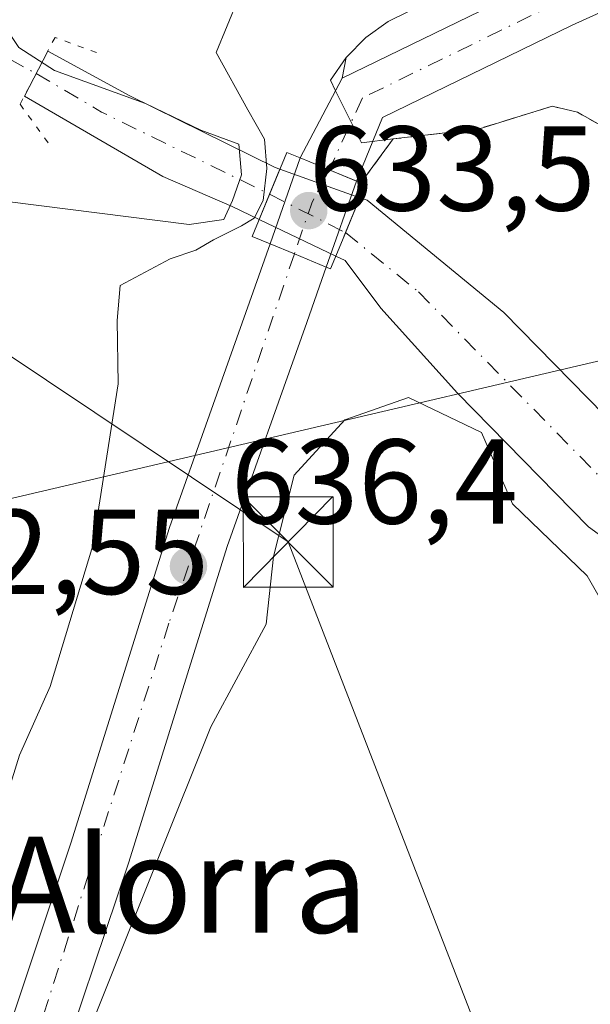
# Model space of a CAD drawing. Units: metres. Extents: x 620524 to 623961, y 4761880 to 4764255.
# Drawn here: x 620869 to 620917, y 4761961 to 4762043 of the extents above; entities that cross this region are included whole.
import ezdxf
from ezdxf.enums import TextEntityAlignment as Align

# ---------------------------------------------------------------- set-up
doc = ezdxf.new("R2010")
doc.units = ezdxf.units.M
doc.header["$MEASUREMENT"] = 0
for name, pattern in [('DGN Style 2', [1.6480167562047852, 0.988810053722871, -0.6592067024819142]), ('DGN Style 4', [2.6384748266838614, 1.318413404963828, -0.6592067024819142, 0.001648016756204785, -0.6592067024819142]), ('DGN Style 5', [1.1536117293433497, 0.4944050268614355, -0.6592067024819142])]:
    doc.linetypes.add(name, pattern=pattern)
for name, color, linetype, lineweight in [('Alambrada', 7, 'DGN Style 2', 0), ('Carretera de calzada única Cxs', 7, 'Continuous', 13), ('Carretera de calzada única eje', 7, 'DGN Style 4', 0), ('Corriente natural Cxs', 4, 'Continuous', 13), ('Corriente natural eje', 4, 'DGN Style 4', 0), ('Corriente natural eje oculto', 9, 'DGN Style 4', 0), ('Corriente natural lineal oculto', 9, 'DGN Style 4', 13), ('Corriente natural oculto Cxs', 9, 'Continuous', 13), ('Curva de nivel normal', 30, 'Continuous', 0), ('Explotación a cielo abierto Cxs', 9, 'Continuous', 0), ('Pastizal CxS', 92, 'Continuous', 0), ('Pista no pavimentada Cxs', 111, 'Continuous', 0), ('Pista no pavimentada eje', 91, 'DGN Style 4', 0), ('Provincia CxS', 1, 'Continuous', 0), ('Puente Cxs', 1, 'Continuous', 13), ('Puente lineal', 2, 'DGN Style 5', 0), ('Punto de cota en terreno', 7, 'Continuous', 0), ('Rótulo de punto de cota en construcción', 7, 'Continuous', 0), ('Rótulo de punto de cota en terreno', 7, 'Continuous', 0), ('Suelo desnudo CxS', 253, 'Continuous', 0), ('Tendido', 6, 'Continuous', 0), ('Texto cartográfico', 7, 'Continuous', 0), ('Torre de tendido puntual', 7, 'Continuous', 0)]:
    doc.layers.add(name, color=color, linetype=linetype, lineweight=lineweight)
doc.styles.add('Style-Arial', font='txt')

# ---------------------------------------------------------------- blocks, each defined once
blk = doc.blocks.new('5PATER')
at = {"layer": 'Punto de cota en terreno', "linetype": 'Continuous', "lineweight": 0}
h = blk.add_hatch(color=51, dxfattribs=at)
edge = h.paths.add_edge_path()
edge.add_ellipse((0, 0), major_axis=(-0.1095731443231308, -0.1110710700762829), ratio=0.9994222409660322, start_angle=0, end_angle=360)
blk = doc.blocks.new('*U16')
at = {"layer": 'Explotación a cielo abierto Cxs', "color": 9, "linetype": 'Continuous', "lineweight": 0}
blk.add_polyline3d([(620966.2232999997, 4761979.965399999, 636.8236999999936), (620961.0999999996, 4761985.438899999, 636.4459000000061), (620947.0099, 4761992.698899999, 636.8222999999998), (620924.4500000002, 4762007.4189, 635.6361000000034), (620925.2298999997, 4762007.628900001, 635.2541000000056), (620930.3498999998, 4762012.138900001, 635.1346000000049), (620936.5099, 4762018.848900001, 635.3830000000017), (620937.6498999996, 4762021.708900001, 635.8695000000008), (620937.5698999995, 4762023.0089, 636.0089000000007), (620931.3198999995, 4762026.5089, 636.3481000000029), (620924.8498999998, 4762030.348900001, 636.6266000000032), (620923.2599, 4762031.288899999, 636.7924000000058), (620915.6699999999, 4762035.5789, 637.4100000000036), (620913.5499, 4762036.0889, 637.5752000000066), (620907.5198999997, 4762034.218900001, 637.6491999999998), (620900.3317, 4762033.362600001, 637.700800000006), (620897.6501000002, 4762029.715100001, 636.4685000000027), (620895.0201000003, 4762030.800100001, 637.0478000000003), (620892.6001000004, 4762031.790100001, 637.4375), (620896.0981000002, 4762038.407500001, 638.1635999999999), (620896.4299, 4762040.138900001, 638.2676999999967), (620898.0499, 4762041.788899999, 638.2339000000065), (620899.9199000001, 4762043.138900001, 638.1781000000046), (620931.2198999999, 4762058.5189, 639.7905000000028)], dxfattribs=at)
blk = doc.blocks.new('5TTEND')
at = {"layer": 'Provincia CxS', "color": 7, "linetype": 'Continuous', "lineweight": 0}
for p, q in [((-0.375, 0.3754), (0.375, -0.3746)), ((0.3720000000000001, 0.3784000000000001), (-0.3720000000000001, -0.3776))]:
    blk.add_line(p, q, dxfattribs=at)
at = {"layer": 'Provincia CxS', "color": 7, "linetype": 'Continuous', "lineweight": 0, "flags": 128}
blk.add_lwpolyline([(-0.375, -0.3746), (0.375, -0.3746), (0.375, 0.3754), (-0.375, 0.3754), (-0.3720000000000001, -0.3776)], dxfattribs=at)

msp = doc.modelspace()

# ---------------------------------------------------------------- linework, layer by layer
at = {"layer": 'Alambrada', "color": 7, "linetype": 'DGN Style 2', "lineweight": 0}
msp.add_polyline3d([(620924.4501, 4762007.420100001, 635.6359999999986), (620925.2301000003, 4762007.630100001, 635.2541000000056), (620930.3501000004, 4762012.140100001, 635.1346999999951), (620936.5100999996, 4762018.850099999, 635.3831999999966), (620937.6501000002, 4762021.710100001, 635.8696000000054), (620937.5701000001, 4762023.0101, 636.0090000000055), (620931.3201000001, 4762026.5101, 636.3484000000026), (620924.8501000004, 4762030.350099999, 636.626900000003), (620923.2600999996, 4762031.290100001, 636.7927000000054), (620915.6700999998, 4762035.5801, 637.4100999999937), (620913.5500999996, 4762036.090100001, 637.5752999999969), (620907.5201000003, 4762034.220100001, 637.6493000000046), (620900.3317, 4762033.362600001, 637.700800000006), (620897.6501000002, 4762029.715100001, 636.4685000000027)], dxfattribs=at)
at = {"layer": 'Carretera de calzada única Cxs', "color": 7, "linetype": 'Continuous', "lineweight": 13, "extrusion": (-0.03347754812206373, -0.09523095360697326, 0.994892114375645), "elevation": -473644.6088342687, "flags": 128}
msp.add_lwpolyline([(-993550.9303564302, 4674494.733209429), (-993550.9303564304, 4674502.340401449)], dxfattribs=at)
at = {"layer": 'Carretera de calzada única Cxs', "color": 7, "linetype": 'Continuous', "lineweight": 13, "extrusion": (0.1364397889228653, -0.05581627728882635, 0.9890746823108459), "elevation": -180453.9582602091, "flags": 128}
msp.add_lwpolyline([(4642574.360727428, 1215067.095670224), (4642574.360727427, 1215069.739222019)], dxfattribs=at)
msp.add_lwpolyline([(4642574.360727428, 1215067.095670224), (4642574.360727427, 1215069.739222019)], dxfattribs=at)
at = {"layer": 'Carretera de calzada única Cxs', "color": 7, "linetype": 'Continuous', "lineweight": 13, "extrusion": (0.1827966363379633, -0.07522162469409434, 0.9802688901122524), "elevation": -244085.6942937135, "flags": 128}
msp.add_lwpolyline([(4640026.893612009, 1213678.261221206), (4640026.893612009, 1213680.754281943)], dxfattribs=at)
at = {"layer": 'Carretera de calzada única Cxs', "color": 7, "linetype": 'Continuous', "lineweight": 13, "extrusion": (0.01412323032765773, 0.04023091621377595, 0.9990905903599094), "elevation": 200985.8751253539, "flags": 128}
msp.add_lwpolyline([(991511.261613506, -4694566.262881507), (991511.2616135061, -4694558.680429148)], dxfattribs=at)
at = {"layer": 'Carretera de calzada única Cxs', "color": 7, "linetype": 'Continuous', "lineweight": 13, "extrusion": (-0.1191034414408848, -0.3573104703617195, 0.9263604039502253), "elevation": -1774884.456256248, "flags": 128}
msp.add_lwpolyline([(-916850.6100825166, 4367105.728865945), (-916850.6100825167, 4367105.726476384)], dxfattribs=at)
at = {"layer": 'Carretera de calzada única Cxs', "color": 7, "linetype": 'Continuous', "lineweight": 13, "extrusion": (0.3675197572681949, 0.9112183034077402, 0.1860387904503965), "elevation": 4567551.84289604, "flags": 128}
msp.add_lwpolyline([(1205410.32610176, -864191.6547174035), (1205413.182174796, -864191.7804117247), (1205415.388290211, -864191.8662095488)], dxfattribs=at)
msp.add_lwpolyline([(1205410.32610176, -864191.6547174035), (1205413.182174796, -864191.7804117247), (1205415.388290211, -864191.8662095488)], dxfattribs=at)
at = {"layer": 'Carretera de calzada única Cxs', "color": 7, "linetype": 'Continuous', "lineweight": 13}
for points in [[(620897.2801000001, 4762029.870100001, 636.554999999993), (620894.7701000003, 4762022.720100001, 636.8773999999976), (620892.1300999997, 4762023.8101, 636.7538999999961), (620890.0900999998, 4762024.6501, 636.6695999999939), (620892.6001000004, 4762031.790100001, 637.4375), (620895.0201000003, 4762030.800100001, 637.0478000000003)], [(620894.7701000003, 4762022.720100001, 636.8773999999976), (620894.4101, 4762021.700099999, 637.3643000000011), (620893.1501000002, 4762018.110099999, 638.7376999999979), (620886.5201000003, 4761999.4901, 638.421199999997), (620878.3400999998, 4761973.280099999, 635.8622000000032), (620871.6601, 4761953.4301, 636.4949999999953), (620859.6300999997, 4761912.940099999, 637.1101999999955), (620857.9600999998, 4761905.950099999, 636.4872000000032), (620857.2701000003, 4761901.800100001, 637.0448000000034), (620856.5122999996, 4761885.7093, 637.0908999999956), (620851.7215, 4761885.6238, 637.0837999999932), (620852.2301000003, 4761902.290100001, 638.6521000000066), (620853.0000999998, 4761906.960100001, 639.0956000000006), (620854.7500999998, 4761914.2501, 639.8387999999978), (620866.8400999998, 4761954.960100001, 637.8366999999998), (620873.5301000001, 4761974.840100001, 638.6218999999984), (620881.7301000003, 4762001.090100001, 638.1462000000029), (620888.3800999997, 4762019.790100001, 637.6358999999939), (620890.0900999998, 4762024.6501, 636.6695999999939), (620892.1300999997, 4762023.8101, 636.7538999999961)]]:
    msp.add_polyline3d(points, close=True, dxfattribs=at)
for points in [[(620851.7215, 4761885.6239, 637.0837999999932), (620852.2301000003, 4761902.290100001, 638.6521000000066), (620853.0000999998, 4761906.960100001, 639.0956000000006), (620854.7500999998, 4761914.2501, 639.8387999999978), (620866.8400999998, 4761954.960100001, 637.8366999999998), (620873.5301000001, 4761974.840100001, 638.6218999999984), (620881.7301000003, 4762001.090100001, 638.1462000000029), (620888.3800999997, 4762019.790100001, 637.6358999999939), (620890.0900999998, 4762024.6501, 636.6695999999939)], [(620894.7701000003, 4762022.720100001, 636.8773999999976), (620894.4101, 4762021.700099999, 637.3643000000011), (620893.1501000002, 4762018.110099999, 638.7376999999979), (620886.5201000003, 4761999.4901, 638.421199999997), (620878.3400999998, 4761973.280099999, 635.8622000000032), (620871.6601, 4761953.4301, 636.4949999999953), (620859.6300999997, 4761912.940099999, 637.1101999999955), (620857.9600999998, 4761905.950099999, 636.4872000000032), (620857.2701000003, 4761901.800100001, 637.0448000000034), (620856.5122999996, 4761885.7093, 637.0908999999956)]]:
    msp.add_polyline3d(points, dxfattribs=at)
at = {"layer": 'Carretera de calzada única eje', "color": 7, "linetype": 'DGN Style 4', "lineweight": 0, "extrusion": (-0.8768147838427172, 0.3499362724918445, 0.3297581538481846), "elevation": 1122207.44654679, "flags": 128}
msp.add_lwpolyline([(-4652953.595400397, -391307.6269144075), (-4652950.490831975, -391308.6365901746), (-4652946.032180995, -391307.9382275716)], dxfattribs=at)
at = {"layer": 'Carretera de calzada única eje', "color": 7, "linetype": 'DGN Style 4', "lineweight": 0}
msp.add_polyline3d([(620892.1212999999, 4762023.8137, 636.7538999999961), (620881.6801000005, 4761993.120100001, 637.3506000000052), (620865.0500999996, 4761941.190099999, 636.5366000000067), (620854.7001, 4761903.850099999, 637.738599999997), (620854.5307, 4761885.673900001, 636.610799999995)], dxfattribs=at)
at = {"layer": 'Corriente natural Cxs', "color": 4, "linetype": 'Continuous', "lineweight": 13, "extrusion": (-0.1514959079901954, -0.2904647620509386, 0.9448170256027979), "elevation": -1476658.818523812, "flags": 128}
msp.add_lwpolyline([(-1651681.316007678, 4260739.704478876), (-1651681.316007678, 4260744.174584585)], dxfattribs=at)
at = {"layer": 'Corriente natural Cxs', "color": 4, "linetype": 'Continuous', "lineweight": 13, "extrusion": (0.9239305545418898, -0.382560222355985, 8.157729669796141e-05), "elevation": -1248103.445875916, "flags": 128}
msp.add_lwpolyline([(4637309.467069599, 736.1498075634466), (4637311.736821413, 736.3722075642), (4637314.003081066, 737.4442075677528)], dxfattribs=at)
at = {"layer": 'Corriente natural Cxs', "color": 4, "linetype": 'Continuous', "lineweight": 13, "extrusion": (-0.9244748911119369, 0.3812429349860151, 1.506060207712947e-05), "elevation": 1241485.508795775, "flags": 128}
msp.add_lwpolyline([(-4639084.766135249, 615.5308808373194), (-4639085.43657048, 615.6245808373276), (-4639088.574683636, 616.8118808374528)], dxfattribs=at)
at = {"layer": 'Corriente natural Cxs', "color": 4, "linetype": 'Continuous', "lineweight": 13, "extrusion": (-0.01508951771634418, -0.03642682604722494, 0.999222394064111), "elevation": -182200.7426381329, "flags": 128}
msp.add_lwpolyline([(-1248827.008899707, 4633531.556552066), (-1248827.008899707, 4633533.004742821)], dxfattribs=at)
at = {"layer": 'Corriente natural Cxs', "color": 4, "linetype": 'Continuous', "lineweight": 13}
msp.add_polyline3d([(620890.9176000003, 4762030.867500001, 635.6272999999928), (620890.0506999996, 4762028.773600001, 634.5553000000073), (620889.1824000003, 4762026.6765, 634.332899999994), (620886.9375999998, 4762027.7501, 633.8043999999937), (620881.1754000002, 4762030.2554, 634.680600000007), (620869.6644000001, 4762036.929300001, 639.6144000000058), (620871.6174999997, 4762040.674000001, 641.078800000003), (620878.4195999998, 4762036.9362, 636.2859999999928), (620890.5285999998, 4762031.006999999, 635.5614999999962)], close=True, dxfattribs=at)
for points in [[(620871.6174999997, 4762040.674000001, 641.078800000003), (620878.4195999998, 4762036.9362, 636.2859999999928), (620890.5285999998, 4762031.006999999, 635.5614999999962), (620890.9176000003, 4762030.867500001, 635.6272999999928)], [(620889.1824000003, 4762026.6765, 634.332899999994), (620886.9375999998, 4762027.7501, 633.8043999999937), (620881.1754000002, 4762030.2554, 634.680600000007), (620869.6644000001, 4762036.929300001, 639.6144000000058)], [(620924.0857999995, 4761995.677800001, 632.7685000000056), (620916.5752999998, 4762001.1338, 631.9566999999952), (620905.6709000003, 4762012.246900001, 632.7596000000049), (620899.2971000001, 4762019.3156, 633.0522999999957), (620896.3410999998, 4762023.252599999, 633.7434999999969), (620895.5663000002, 4762023.623199999, 634.1713000000018), (620896.1201, 4762024.960100001, 634.2284000000072), (620896.3756999997, 4762025.5799, 634.3221000000049), (620897.5721000005, 4762028.481000001, 635.5093999999954), (620898.1601, 4762028.270099999, 635.4094999999943), (620909.5401, 4762018.950099999, 632.5215000000027), (620922.1300999997, 4762006.110099999, 632.0132000000012)], [(620897.5721000005, 4762028.481000001, 635.5093999999954), (620898.1601, 4762028.270099999, 635.4094999999943), (620909.5401, 4762018.950099999, 632.5215000000027), (620922.1300999997, 4762006.110099999, 632.0132000000012), (620924.4200999998, 4762004.1501, 632.1708999999975), (620929.3800999997, 4761999.9101, 632.8494000000064), (620931.2895000001, 4761998.735200001, 632.7792999999947), (620936.6535, 4761994.751800001, 632.4780000000028), (620940.3576999997, 4761991.709100001, 632.1410999999935), (620946.7077000003, 4761984.8299, 630.8552999999956), (620951.6025, 4761977.686100001, 630.6334000000061), (620954.6452000003, 4761973.320499999, 630.3197999999975), (620957.5557000004, 4761968.1611, 630.6294999999955), (620958.8786000004, 4761963.2663, 629.9167000000016), (620958.0848000003, 4761959.959000001, 628.9545000000071)], [(620949.1172000002, 4761960.8212, 629.548299999995), (620950.0149999997, 4761961.943399999, 629.5509000000021), (620951.3378999997, 4761964.192399999, 629.3803999999947), (620950.8087999999, 4761966.838199999, 629.5513000000064), (620949.3536, 4761972.526699999, 629.8325000000041), (620946.5754000006, 4761977.2893, 629.970100000006), (620944.8044999996, 4761980.708699999, 630.0721999999951), (620941.2838000003, 4761984.8299, 630.404999999999), (620935.1983000003, 4761989.3278, 631.2082999999984), (620928.5837000003, 4761992.899700001, 632.6370000000024), (620924.0857999995, 4761995.677800001, 632.7685000000056), (620916.5752999998, 4762001.1338, 631.9566999999952), (620905.6709000003, 4762012.246900001, 632.7596000000049), (620899.2971000001, 4762019.3156, 633.0522999999957), (620896.3410999998, 4762023.252599999, 633.7434999999969), (620895.5663000002, 4762023.623199999, 634.1713000000018)]]:
    msp.add_polyline3d(points, dxfattribs=at)
at = {"layer": 'Corriente natural eje', "color": 4, "linetype": 'DGN Style 4', "lineweight": 0, "extrusion": (-0.420094327917484, -0.8944178790089207, 0.1534190775644969), "elevation": -4519978.711133444, "flags": 128}
msp.add_lwpolyline([(-1462501.934156937, 702406.4739690743), (-1462495.648871202, 702402.6605224998), (-1462480.102566797, 702401.0953932712)], dxfattribs=at)
at = {"layer": 'Corriente natural eje', "color": 4, "linetype": 'DGN Style 4', "lineweight": 0}
msp.add_polyline3d([(620896.3756999997, 4762025.5799, 634.3221000000049), (620902.4255999997, 4762020.6635, 632.4348999999929), (620919.5000999998, 4762003.290100001, 631.369000000006), (620927.1001000004, 4761996.780099999, 632.6548999999941), (620937.9401000004, 4761990.110099999, 631.4223000000056), (620939.0060999999, 4761989.3387, 631.3368000000046), (620942.7390000002, 4761986.020500001, 630.8307000000059), (620946.0462999997, 4761981.7872, 630.0742000000029), (620949.4858999997, 4761976.3632, 630.1113000000041), (620952.7932000002, 4761969.087200001, 629.4630999999936), (620953.9837999997, 4761963.530900001, 629.3558000000048), (620953.7192000002, 4761960.2236, 628.821299999996)], dxfattribs=at)
at = {"layer": 'Corriente natural eje oculto', "color": 9, "linetype": 'DGN Style 4', "lineweight": 0, "extrusion": (0.02936324420330045, -0.01482646530144744, 0.9994588414819904), "elevation": -51738.4962891768, "flags": 128}
msp.add_lwpolyline([(4530723.000446771, 1591318.673156745), (4530723.000446771, 1591311.583747254)], dxfattribs=at)
at = {"layer": 'Corriente natural lineal oculto', "color": 9, "linetype": 'DGN Style 4', "lineweight": 13, "extrusion": (-0.4787167005929091, -0.877969430279115, 8.294898514602787e-06), "elevation": -4478145.633116924, "flags": 128}
msp.add_lwpolyline([(-1734597.40610926, 676.2361635837935), (-1734586.5292224, 682.7433635840101), (-1734571.956905933, 682.8699635831706), (-1734562.060349109, 677.0159635838244)], dxfattribs=at)
at = {"layer": 'Corriente natural oculto Cxs', "color": 9, "linetype": 'Continuous', "lineweight": 13, "extrusion": (0.9239305545418898, -0.382560222355985, 8.157729669796141e-05), "elevation": -1248103.445875916, "flags": 128}
msp.add_lwpolyline([(4637309.467069599, 736.1498075634466), (4637311.736821413, 736.3722075642), (4637314.003081066, 737.4442075677528)], dxfattribs=at)
at = {"layer": 'Corriente natural oculto Cxs', "color": 9, "linetype": 'Continuous', "lineweight": 13, "extrusion": (0.01569611331366335, -0.005629089249381432, 0.9998609630248934), "elevation": -16424.78363908986, "flags": 128}
msp.add_lwpolyline([(4692088.038066925, 1022977.999819503), (4692088.038066925, 1022970.929341945)], dxfattribs=at)
at = {"layer": 'Corriente natural oculto Cxs', "color": 9, "linetype": 'Continuous', "lineweight": 13, "extrusion": (-0.9244748911119369, 0.3812429349860151, 1.506060207712947e-05), "elevation": 1241485.508795775, "flags": 128}
msp.add_lwpolyline([(-4639084.766135249, 615.5308808373194), (-4639085.43657048, 615.6245808373276), (-4639088.574683636, 616.8118808374528)], dxfattribs=at)
at = {"layer": 'Corriente natural oculto Cxs', "color": 9, "linetype": 'Continuous', "lineweight": 13, "extrusion": (0.02059574366889113, -0.009850559087989695, 0.9997393569467892), "elevation": -33486.78314241247, "flags": 128}
msp.add_lwpolyline([(4563848.42886073, 1494170.956778142), (4563848.42886073, 1494178.035120791)], dxfattribs=at)
at = {"layer": 'Corriente natural oculto Cxs', "color": 9, "linetype": 'Continuous', "lineweight": 13, "extrusion": (-0.01508951771634418, -0.03642682604722494, 0.999222394064111), "elevation": -182200.7426381329, "flags": 128}
msp.add_lwpolyline([(-1248827.008899707, 4633531.556552066), (-1248827.008899707, 4633533.004742821)], dxfattribs=at)
at = {"layer": 'Corriente natural oculto Cxs', "color": 9, "linetype": 'Continuous', "lineweight": 13}
msp.add_polyline3d([(620897.5721000005, 4762028.481000001, 635.5093999999954), (620896.3756999997, 4762025.5799, 634.3221000000049), (620896.1201, 4762024.960100001, 634.2284000000072), (620895.5663000002, 4762023.623199999, 634.1713000000018), (620889.1824000003, 4762026.6765, 634.332899999994), (620890.0506999996, 4762028.773600001, 634.5553000000073), (620890.9176000003, 4762030.867500001, 635.6272999999928)], close=True, dxfattribs=at)
at = {"layer": 'Curva de nivel normal', "color": 30, "linetype": 'Continuous', "lineweight": 0, "flags": 128}
for points, elevation in [([(620877.3810000002, 4762018.293), (620877.6364000002, 4762021.1852), (620881.7915000003, 4762023.3959), (620883.9082000004, 4762024.136800001), (620885.3898999998, 4762024.9834), (620887.7182, 4762026.147600001), (620888.7766000004, 4762026.782600001), (620889.5174000004, 4762028.2643), (620889.8349000001, 4762030.9101), (620889.6232000003, 4762033.3443), (620888.2473999998, 4762035.7784), (620885.6015999997, 4762040.540999999), (620888.3623000003, 4762047.235099999), (620893.5119000003, 4762062.9783), (620897.1500000004, 4762068.269900001), (620904.0953000003, 4762074.5538), (620913.6864, 4762081.168400001), (620923.9391000001, 4762086.460100001), (620938.8219, 4762092.744000001), (620951.3896000005, 4762097.043400001), (620965.9178999999, 4762101.466200001)], 640), ([(620863.9057, 4762031.1218), (620868.2449000003, 4762028.158399999), (620883.3789999997, 4762026.2534), (620886.2366000004, 4762026.6768), (620886.9774000002, 4762028.2643), (620887.7182, 4762030.380899999), (620887.5066000001, 4762032.9209), (620884.3315000003, 4762034.085100001), (620879.7380999997, 4762036.3125), (620872.1606999999, 4762039.0593), (620869.1974, 4762040.964299999), (620868.1390000005, 4762042.5518), (620867.7156999996, 4762045.091800001), (620868.4565000003, 4762048.161), (620869.8323999997, 4762051.547599999), (620873.2189999997, 4762056.415999999)], 645), ([(620825.8468000004, 4761885.1621), (620827.29, 4761889.119999999), (620830.3300000001, 4761898.779999999), (620832.9299999997, 4761910.880000001), (620834.9100000003, 4761919.189999999), (620837.04, 4761930.66), (620841.0300000003, 4761945.07), (620844.7599999999, 4761953.52), (620847.0800000001, 4761955.720000001), (620849.3799999999, 4761952.890000001), (620854.54, 4761947.960000001), (620855.9000000004, 4761948.08), (620857.9500000002, 4761951.41), (620860.8600000005, 4761960.180000001), (620863.4800000006, 4761968.74), (620867.6900000004, 4761977.050000001), (620869.2699999996, 4761982.16), (620871.7999999998, 4761987.859999999), (620875.3600000005, 4761999.59), (620877.4600000001, 4762013.01), (620877.3810000002, 4762018.293)], 640), ([(620892.0895999996, 4762005.423000001), (620896.3101000005, 4762010.0208), (620901.6018000003, 4762011.8728), (620907.6871999997, 4762008.962400001), (620910.2534999996, 4762003.035800001), (620916.4693999998, 4761997.0636), (620923.7509000005, 4761984.295600001), (620927.5006999997, 4761982.285599999), (620937.4622999998, 4761980.884099999), (620950.8143999996, 4761976.153999999), (620954.7227999996, 4761979.506899999), (620966.9539999999, 4761984.091499999)], 635), ([(620849.8367, 4761885.5902), (620850.2300000006, 4761887.51), (620852.2199999997, 4761903.109999999), (620855.4900000002, 4761918.75), (620859.2599999999, 4761932.779999999), (620861.2400000002, 4761938.27), (620862.5599999996, 4761939.050000001), (620864.5800000001, 4761938.939999999), (620867.9299999997, 4761941.5), (620885.1600000003, 4761984.51), (620889.7800000003, 4761993.039999999), (620890.3799999999, 4761998.66), (620892.0895999996, 4762005.423000001)], 635)]:
    msp.add_lwpolyline(points, dxfattribs=dict(at, elevation=elevation))
at = {"layer": 'Explotación a cielo abierto Cxs', "color": 9, "linetype": 'Continuous', "lineweight": 0, "extrusion": (0.1364397889228653, -0.05581627728882635, 0.9890746823108459), "elevation": -180453.9582602091, "flags": 128}
msp.add_lwpolyline([(4642574.360727427, 1215069.739222019), (4642574.360727428, 1215067.095670224)], dxfattribs=at)
at = {"layer": 'Explotación a cielo abierto Cxs', "color": 9, "linetype": 'Continuous', "lineweight": 0, "extrusion": (0.1844454372966285, -0.07609250935924693, 0.9798927546828115), "elevation": -247209.3812043812, "flags": 128}
msp.add_lwpolyline([(4638921.115216251, 1217267.313753478), (4638921.11521625, 1217270.217150367)], dxfattribs=at)
at = {"layer": 'Explotación a cielo abierto Cxs', "color": 9, "linetype": 'Continuous', "lineweight": 0}
for points in [[(620892.6001000004, 4762031.790100001, 637.4375), (620896.0981000002, 4762038.407500001, 638.1635999999999), (620896.4299, 4762040.138900001, 638.2676999999967), (620898.0499, 4762041.788899999, 638.2339000000065), (620899.9199000001, 4762043.138900001, 638.1781000000046), (620931.2198999999, 4762058.5189, 639.7905000000028), (620937.9299, 4762063.178900001, 638.2404999999999), (620939.1100000005, 4762071.9395, 640.931700000001)], [(620924.4501, 4762007.419500001, 635.6359999999986), (620925.2300000006, 4762007.6295, 635.2541000000056), (620930.3499999996, 4762012.1395, 635.1346000000049), (620936.5099999999, 4762018.849500001, 635.3831000000064), (620937.6500000004, 4762021.7095, 635.8695000000008), (620937.5700000003, 4762023.009500001, 636.0089000000007), (620931.3200000003, 4762026.509500001, 636.3482999999978), (620924.8499999996, 4762030.349500001, 636.6267999999982), (620923.2599999999, 4762031.2895, 636.7924999999959), (620915.6700999998, 4762035.579500001, 637.4100000000036), (620913.5499999998, 4762036.089500001, 637.5752999999969), (620907.5199999996, 4762034.219500001, 637.6493000000046), (620900.3317, 4762033.362600001, 637.700800000006), (620897.6501000002, 4762029.715100001, 636.4685000000027)]]:
    msp.add_polyline3d(points, dxfattribs=at)
at = {"layer": 'Pastizal CxS', "color": 92, "linetype": 'Continuous', "lineweight": 0}
for points in [[(620931.2200999996, 4762058.519900001, 638.1447999999946), (620899.9200999998, 4762043.139900001, 638.6033000000025), (620898.0500999996, 4762041.789899999, 638.8377000000038), (620896.4301000005, 4762040.139900001, 638.6860000000015), (620895.1101000002, 4762038.2501, 638.4066000000021), (620895.5499, 4762037.3705, 638.2519999999931), (620897.7100999998, 4762033.050100001, 637.9618999999948), (620900.3317, 4762033.3628, 637.7611000000034), (620907.5201000003, 4762034.219900001, 637.747199999998), (620913.5500999996, 4762036.0899, 637.6910999999964), (620915.6700999998, 4762035.5799, 637.5619000000006), (620923.2600999996, 4762031.289899999, 636.8926999999967)], [(620931.2200999996, 4762058.519900001, 638.1447999999946), (620899.9200999998, 4762043.139900001, 638.6033000000025), (620898.0500999996, 4762041.789899999, 638.8377000000038), (620896.4301000005, 4762040.139900001, 638.6860000000015), (620895.1101000002, 4762038.2501, 638.4066000000021), (620895.5499, 4762037.3705, 638.2519999999931), (620897.7100999998, 4762033.050100001, 637.9618999999948), (620900.3317, 4762033.3628, 637.7611000000034), (620907.5201000003, 4762034.219900001, 637.747199999998), (620913.5500999996, 4762036.0899, 637.6910999999964), (620915.6700999998, 4762035.5799, 637.5619000000006), (620923.2600999996, 4762031.289899999, 636.8926999999967), (620924.8501000004, 4762030.3499, 636.7626000000018), (620931.3201000001, 4762026.5099, 636.5090999999958), (620937.5701000001, 4762023.0099, 636.1413999999932), (620937.6501000002, 4762021.709899999, 635.9533999999985), (620936.5100999996, 4762018.8499, 635.2563999999984), (620930.3501000004, 4762012.139900001, 634.5734999999986), (620925.2301000003, 4762007.629899999, 633.1695000000036), (620924.4501, 4762007.4199, 632.9205999999976), (620947.0100999996, 4761992.699899999, 633.2560999999987), (620961.1001000004, 4761985.439900001, 634.056899999996), (620967.5478999997, 4761987.1185, 634.3669999999984)], [(620922.1300999997, 4762006.110099999, 632.0132000000012), (620909.5401, 4762018.950099999, 632.5215000000027), (620898.1601, 4762028.270099999, 635.4094999999943), (620897.5721000005, 4762028.481000001, 635.5093999999954), (620890.9176000003, 4762030.867500001, 635.6272999999928), (620890.5285999998, 4762031.006999999, 635.5614999999962), (620878.4195999998, 4762036.9362, 636.2859999999928), (620871.6174999997, 4762040.674000001, 641.078800000003), (620869.6644000001, 4762036.929300001, 639.6144000000058), (620881.1754000002, 4762030.2554, 634.680600000007), (620886.9375999998, 4762027.7501, 633.8043999999937), (620889.1824000003, 4762026.6765, 634.332899999994), (620895.5663000002, 4762023.623199999, 634.1713000000018), (620896.3410999998, 4762023.252599999, 633.7434999999969), (620899.2971000001, 4762019.3156, 633.0522999999957), (620905.6709000003, 4762012.246900001, 632.7596000000049), (620916.5752999998, 4762001.1338, 631.9566999999952), (620924.0857999995, 4761995.677800001, 632.7685000000056)], [(620924.0857999995, 4761995.677800001, 632.7685000000056), (620916.5752999998, 4762001.1338, 631.9566999999952), (620905.6709000003, 4762012.246900001, 632.7596000000049), (620899.2971000001, 4762019.3156, 633.0522999999957), (620896.3410999998, 4762023.252599999, 633.7434999999969), (620895.5663000002, 4762023.623199999, 634.1713000000018), (620889.1824000003, 4762026.6765, 634.332899999994), (620886.9375999998, 4762027.7501, 633.8043999999937), (620881.1754000002, 4762030.2554, 634.680600000007), (620869.6644000001, 4762036.929300001, 639.6144000000058), (620871.6174999997, 4762040.674000001, 641.078800000003), (620878.4195999998, 4762036.9362, 636.2859999999928), (620890.5285999998, 4762031.006999999, 635.5614999999962), (620890.9176000003, 4762030.867500001, 635.6272999999928), (620897.5721000005, 4762028.481000001, 635.5093999999954), (620898.1601, 4762028.270099999, 635.4094999999943), (620909.5401, 4762018.950099999, 632.5215000000027), (620922.1300999997, 4762006.110099999, 632.0132000000012)]]:
    msp.add_polyline3d(points, dxfattribs=at)
at = {"layer": 'Pista no pavimentada Cxs', "color": 111, "linetype": 'Continuous', "lineweight": 0, "extrusion": (-0.04512246971367488, -0.08536118670888913, 0.995327800541404), "elevation": -433874.4330269912, "flags": 128}
msp.add_lwpolyline([(-1676527.34771305, 4479225.806525528), (-1676527.34771305, 4479233.326712226)], dxfattribs=at)
at = {"layer": 'Pista no pavimentada Cxs', "color": 111, "linetype": 'Continuous', "lineweight": 0, "extrusion": (0.1364397889228653, -0.05581627728882635, 0.9890746823108459), "elevation": -180453.9582602091, "flags": 128}
msp.add_lwpolyline([(4642574.360727428, 1215067.095670224), (4642574.360727427, 1215069.739222019)], dxfattribs=at)
msp.add_lwpolyline([(4642574.360727428, 1215067.095670224), (4642574.360727427, 1215069.739222019)], dxfattribs=at)
at = {"layer": 'Pista no pavimentada Cxs', "color": 111, "linetype": 'Continuous', "lineweight": 0, "extrusion": (0.1827966363379633, -0.07522162469409434, 0.9802688901122524), "elevation": -244085.6942937135, "flags": 128}
msp.add_lwpolyline([(4640026.893612009, 1213678.261221206), (4640026.893612009, 1213680.754281943)], dxfattribs=at)
at = {"layer": 'Pista no pavimentada Cxs', "color": 111, "linetype": 'Continuous', "lineweight": 0}
for points in [[(620896.0981000002, 4762038.407500001, 638.1635999999999), (620913.3432999998, 4762046.808900001, 638.2644), (620935.5646000003, 4762056.851100001, 638.2121000000043), (620967.7861000003, 4762064.959899999, 637.4496000000072), (620990.1601, 4762069.620100001, 637.3173999999999), (621016.7600999996, 4762073.920100001, 635.5639999999985), (621021.9101, 4762075.7501, 638.0194999999949), (621024.9101, 4762077.630100001, 638.8280999999988), (621027.7100999998, 4762080.200099999, 638.3637000000017), (621029.4853999997, 4762082.9101, 637.9505999999965), (621038.7737999996, 4762095.878500001, 638.3087999999989), (621045.3356, 4762102.440099999, 638.5847999999969), (621052.9556, 4762105.085899999, 638.8233000000037), (621059.5170999998, 4762103.286699999, 639.2088999999978), (621064.5970999999, 4762100.217499999, 639.7390000000014), (621067.2500999998, 4762090.800100001, 644.186799999996), (621067.9401000004, 4762072.360099999, 644.5225000000064), (621068.3601000002, 4762064.0701, 645.4980000000069), (621069.6401000004, 4762062.1601, 646.1834999999992), (621073.0601000005, 4762059.120100001, 647.3233000000037), (621075.1101000002, 4762058.0701, 647.886599999998)], [(620968.7204999998, 4762060.6579, 637.374800000005), (620937.0186999999, 4762052.6801, 637.4063000000025), (620915.2132000001, 4762042.8255, 637.6362999999983), (620899.4382999997, 4762035.1403, 637.8508000000002), (620897.2801000001, 4762029.870100001, 636.554999999993), (620895.0201000003, 4762030.800100001, 637.0478000000003), (620892.6001000004, 4762031.790100001, 637.4375), (620896.0981000002, 4762038.407500001, 638.1635999999999), (620913.3432999998, 4762046.808900001, 638.2644), (620935.5646000003, 4762056.851100001, 638.2121000000043), (620967.7861000003, 4762064.959899999, 637.4496000000072)], [(620993.4199999999, 4762064.627900001, 637.6484999999957), (620990.6801000005, 4762064.130100001, 637.6870000000055), (620968.7204999998, 4762060.6579, 637.374800000005), (620937.0186999999, 4762052.6801, 637.4063000000025), (620915.2132000001, 4762042.8255, 637.6362999999983), (620899.4382999997, 4762035.1403, 637.8508000000002), (620897.2801000001, 4762029.870100001, 636.554999999993)]]:
    msp.add_polyline3d(points, dxfattribs=at)
at = {"layer": 'Pista no pavimentada eje', "color": 91, "linetype": 'DGN Style 4', "lineweight": 0}
msp.add_polyline3d([(620968.2533, 4762062.808900001, 637.3657999999997), (620936.2915000003, 4762054.765699999, 637.7480000000069), (620914.2783000004, 4762044.817299999, 637.9087000000001), (620897.7681, 4762036.7739, 637.9890000000014), (620895.0201000003, 4762030.800100001, 637.0478000000003)], dxfattribs=at)
at = {"layer": 'Puente Cxs', "color": 1, "linetype": 'Continuous', "lineweight": 13, "extrusion": (0.1364397889228653, -0.05581627728882635, 0.9890746823108459), "elevation": -180453.9582602091, "flags": 128}
msp.add_lwpolyline([(4642574.360727427, 1215069.739222019), (4642574.360727428, 1215067.095670224)], dxfattribs=at)
at = {"layer": 'Puente Cxs', "color": 1, "linetype": 'Continuous', "lineweight": 13, "extrusion": (-0.2689701880248055, -0.8712223998958768, 0.4106416538462335), "elevation": -4315528.553978995, "flags": 128}
msp.add_lwpolyline([(-811481.9638433118, 1944263.021060909), (-811479.5300720356, 1944262.48058962), (-811479.130813493, 1944262.385721993)], dxfattribs=at)
at = {"layer": 'Puente Cxs', "color": 1, "linetype": 'Continuous', "lineweight": 13}
msp.add_polyline3d([(620896.1201, 4762024.960100001, 636.2571000000025), (620895.1300999997, 4762022.5701, 636.9055999999982), (620894.7701000003, 4762022.720100001, 636.8773999999976), (620892.1300999997, 4762023.8101, 636.7538999999961), (620890.0900999998, 4762024.6501, 636.6695999999939), (620888.6001000004, 4762025.270099999, 636.5060999999987), (620891.4901000002, 4762032.2501, 637.063599999994), (620892.6001000004, 4762031.790100001, 637.4375), (620895.0201000003, 4762030.800100001, 637.0478000000003), (620897.2801000001, 4762029.870100001, 636.554999999993), (620897.6501000002, 4762029.715100001, 636.4685000000027), (620898.0201000003, 4762029.5601, 636.3926999999967), (620897.6501000002, 4762028.670100001, 635.9755000000005)], close=True, dxfattribs=at)
for points in [[(620896.1201, 4762024.960100001, 636.2571000000025), (620895.1300999997, 4762022.5701, 636.9055999999982), (620894.7701000003, 4762022.720100001, 636.8773999999976), (620892.1300999997, 4762023.8101, 636.7538999999961), (620890.0900999998, 4762024.6501, 636.6695999999939), (620888.6001000004, 4762025.270099999, 636.5060999999987), (620891.4901000002, 4762032.2501, 637.063599999994), (620892.6001000004, 4762031.790100001, 637.4375)], [(620897.6501000002, 4762029.715100001, 636.4685000000027), (620898.0201000003, 4762029.5601, 636.3926999999967), (620897.6501000002, 4762028.670100001, 635.9755000000005), (620896.1201, 4762024.960100001, 636.2571000000025)]]:
    msp.add_polyline3d(points, dxfattribs=at)
at = {"layer": 'Puente lineal', "color": 2, "linetype": 'DGN Style 5', "lineweight": 0}
msp.add_polyline3d([(620875.6501000002, 4762040.540100001, 644.5807999999961), (620872.2100999998, 4762041.8101, 647.9821999999986), (620869.3101000005, 4762036.2501, 648.417100000006), (620871.9001000002, 4762032.700099999, 645.039300000004)], dxfattribs=at)
at = {"layer": 'Suelo desnudo CxS', "color": 253, "linetype": 'Continuous', "lineweight": 0}
for points in [[(620967.5478999997, 4761987.1185, 634.3669999999984), (620961.1001000004, 4761985.439900001, 634.056899999996), (620947.0100999996, 4761992.699899999, 633.2560999999987), (620924.4501, 4762007.4199, 632.9205999999976), (620925.2301000003, 4762007.629899999, 633.1695000000036), (620930.3501000004, 4762012.139900001, 634.5734999999986), (620936.5100999996, 4762018.8499, 635.2563999999984), (620937.6501000002, 4762021.709899999, 635.9533999999985), (620937.5701000001, 4762023.0099, 636.1413999999932), (620931.3201000001, 4762026.5099, 636.5090999999958), (620924.8501000004, 4762030.3499, 636.7626000000018), (620923.2600999996, 4762031.289899999, 636.8926999999967), (620915.6700999998, 4762035.5799, 637.5619000000006), (620913.5500999996, 4762036.0899, 637.6910999999964), (620907.5201000003, 4762034.219900001, 637.747199999998), (620900.3317, 4762033.3628, 637.7611000000034), (620897.7100999998, 4762033.050100001, 637.9618999999948), (620895.5499, 4762037.3705, 638.2519999999931), (620895.1101000002, 4762038.2501, 638.4066000000021), (620896.4301000005, 4762040.139900001, 638.6860000000015), (620898.0500999996, 4762041.789899999, 638.8377000000038), (620899.9200999998, 4762043.139900001, 638.6033000000025), (620931.2200999996, 4762058.519900001, 638.1447999999946)], [(620931.2200999996, 4762058.519900001, 638.1447999999946), (620899.9200999998, 4762043.139900001, 638.6033000000025), (620898.0500999996, 4762041.789899999, 638.8377000000038), (620896.4301000005, 4762040.139900001, 638.6860000000015), (620895.1101000002, 4762038.2501, 638.4066000000021), (620895.5499, 4762037.3705, 638.2519999999931), (620897.7100999998, 4762033.050100001, 637.9618999999948), (620900.3317, 4762033.3628, 637.7611000000034), (620907.5201000003, 4762034.219900001, 637.747199999998), (620913.5500999996, 4762036.0899, 637.6910999999964), (620915.6700999998, 4762035.5799, 637.5619000000006), (620923.2600999996, 4762031.289899999, 636.8926999999967), (620924.8501000004, 4762030.3499, 636.7626000000018), (620931.3201000001, 4762026.5099, 636.5090999999958), (620937.5701000001, 4762023.0099, 636.1413999999932), (620937.6501000002, 4762021.709899999, 635.9533999999985), (620936.5100999996, 4762018.8499, 635.2563999999984), (620930.3501000004, 4762012.139900001, 634.5734999999986), (620925.2301000003, 4762007.629899999, 633.1695000000036), (620924.4501, 4762007.4199, 632.9205999999976), (620947.0100999996, 4761992.699899999, 633.2560999999987), (620961.1001000004, 4761985.439900001, 634.056899999996), (620967.5478999997, 4761987.1185, 634.3669999999984)], [(620924.0857999995, 4761995.677800001, 632.7685000000056), (620916.5752999998, 4762001.1338, 631.9566999999952), (620905.6709000003, 4762012.246900001, 632.7596000000049), (620899.2971000001, 4762019.3156, 633.0522999999957), (620896.3410999998, 4762023.252599999, 633.7434999999969), (620895.5663000002, 4762023.623199999, 634.1713000000018), (620889.1824000003, 4762026.6765, 634.332899999994), (620886.9375999998, 4762027.7501, 633.8043999999937), (620881.1754000002, 4762030.2554, 634.680600000007), (620869.6644000001, 4762036.929300001, 639.6144000000058), (620871.6174999997, 4762040.674000001, 641.078800000003), (620878.4195999998, 4762036.9362, 636.2859999999928), (620890.5285999998, 4762031.006999999, 635.5614999999962), (620890.9176000003, 4762030.867500001, 635.6272999999928), (620897.5721000005, 4762028.481000001, 635.5093999999954), (620898.1601, 4762028.270099999, 635.4094999999943), (620909.5401, 4762018.950099999, 632.5215000000027), (620922.1300999997, 4762006.110099999, 632.0132000000012)], [(620924.0857999995, 4761995.677800001, 632.7685000000056), (620916.5752999998, 4762001.1338, 631.9566999999952), (620905.6709000003, 4762012.246900001, 632.7596000000049), (620899.2971000001, 4762019.3156, 633.0522999999957), (620896.3410999998, 4762023.252599999, 633.7434999999969), (620895.5663000002, 4762023.623199999, 634.1713000000018), (620889.1824000003, 4762026.6765, 634.332899999994), (620886.9375999998, 4762027.7501, 633.8043999999937), (620881.1754000002, 4762030.2554, 634.680600000007), (620869.6644000001, 4762036.929300001, 639.6144000000058), (620871.6174999997, 4762040.674000001, 641.078800000003), (620878.4195999998, 4762036.9362, 636.2859999999928), (620890.5285999998, 4762031.006999999, 635.5614999999962), (620890.9176000003, 4762030.867500001, 635.6272999999928), (620897.5721000005, 4762028.481000001, 635.5093999999954), (620898.1601, 4762028.270099999, 635.4094999999943), (620909.5401, 4762018.950099999, 632.5215000000027), (620922.1300999997, 4762006.110099999, 632.0132000000012)]]:
    msp.add_polyline3d(points, dxfattribs=at)
at = {"layer": 'Tendido', "color": 6, "linetype": 'Continuous', "lineweight": 0}
for points in [[(620935.3481000002, 4761887.115900001, 643.4818999999989), (620891.6029000003, 4761999.878500001, 638.3224999999948), (620727.2300000006, 4762109.720000001, 659.2354999999952), (620707.7171999998, 4762331.2698, 701.1622000000062), (620695.9800000006, 4762475.27, 702.8772000000026), (620688.7993999999, 4762560.1348, 699.241200000004), (620675.2599999999, 4762728.91, 669.6545999999944), (620877.0999999996, 4762833.08, 694.349000000002), (620931.0258999999, 4762937.828299999, 703.6371000000072)], [(621145.8982999995, 4762068.3608, 668.3343000000023), (620923.4074999997, 4762016.319399999, 635.6355999999942), (620812.5099999999, 4761990.380000001, 673.1095999999961), (620805.0499999998, 4761988.08, 674.3427999999985), (620853.1793000001, 4761885.649800001, 636.2908000000025)]]:
    msp.add_polyline3d(points, dxfattribs=at)

# ---------------------------------------------------------------- block references
at = {"layer": 'Explotación a cielo abierto Cxs', "color": 9, "linetype": 'Continuous', "lineweight": 0}
msp.add_blockref('*U16', (0, 0), dxfattribs=at)
at = {"layer": 'Punto de cota en terreno', "color": 7, "linetype": 'Continuous', "lineweight": 0, "xscale": 10, "yscale": 10, "zscale": 10}
for p in [(620893.3109999998, 4762027.4121, 633.5613000000012), (620883.3099999996, 4761997.869999999, 636.3999999999943)]:
    msp.add_blockref('5PATER', p, dxfattribs=at)
at = {"layer": 'Torre de tendido puntual', "color": 7, "linetype": 'Continuous', "lineweight": 0, "xscale": 10, "yscale": 10, "zscale": 10}
msp.add_blockref('5TTEND', (620891.6029000003, 4761999.878500001, 638.3224999999948), dxfattribs=at)

# ---------------------------------------------------------------- texts
at = {"layer": 'Rótulo de punto de cota en construcción', "color": 7, "linetype": 'Continuous', "lineweight": 0, "style": 'Style-Arial'}
msp.add_text('633,56', height=7.000000000000002, dxfattribs=at).set_placement((620893.3119000001, 4762027.413000001))
at = {"layer": 'Rótulo de punto de cota en terreno', "color": 7, "linetype": 'Continuous', "lineweight": 0, "style": 'Style-Arial'}
for s, p in [('636,4', (620886.8378, 4762001.397800001)), ('642,55', (620855.8672000002, 4761995.547800001))]:
    msp.add_text(s, height=7.000000000000002, dxfattribs=at).set_placement(p)
at = {"layer": 'Texto cartográfico', "color": 7, "linetype": 'Continuous', "lineweight": 0, "style": 'Style-Arial'}
msp.add_text('Peko Alorra', height=8, dxfattribs=at).set_placement((620868.7396963417, 4761971.40015), align=Align.MIDDLE_CENTER)

doc.saveas('drawing.dxf')
